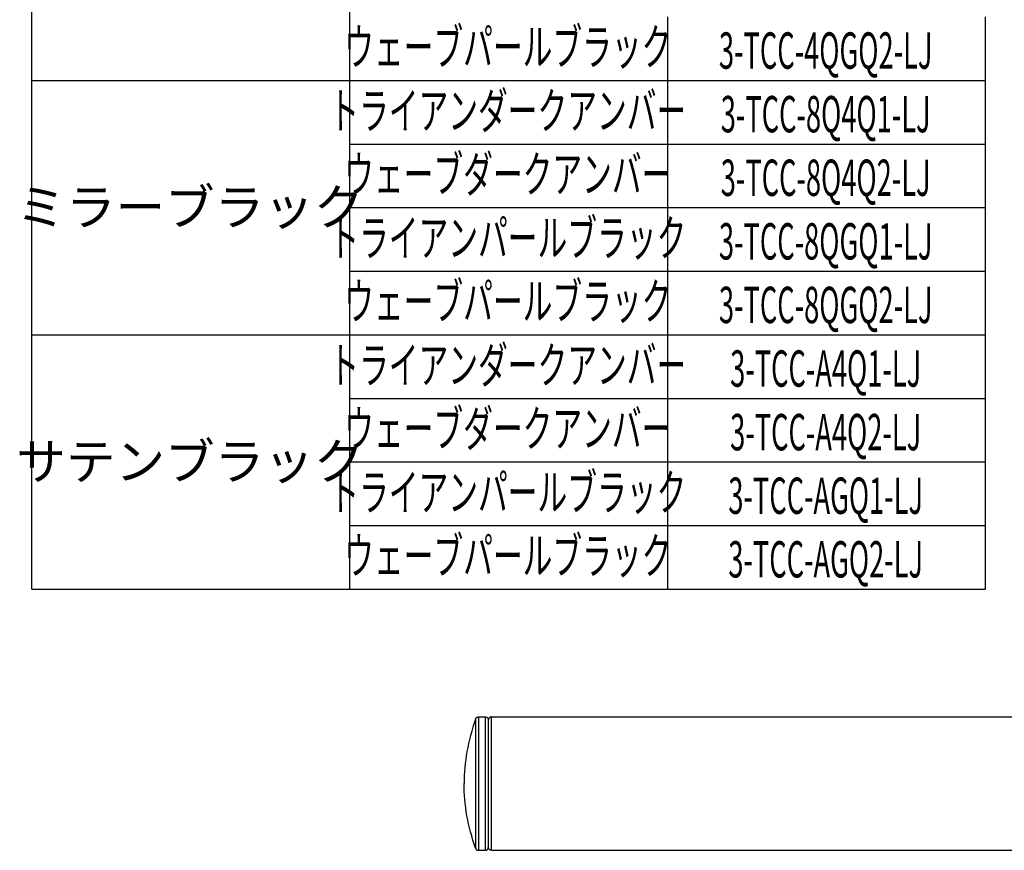
# Model space of a CAD drawing. Extents: x 1993 to 2701, y -755 to -264.
# Drawn here: x 1993 to 2156, y -696 to -558 of the extents above; entities that cross this region are included whole.
import ezdxf
from ezdxf.enums import TextEntityAlignment as Align

# ---------------------------------------------------------------- set-up
doc = ezdxf.new("R2010")
doc.units = 0
doc.header["$LTSCALE"] = 0.5
for name, color, linetype in [('01', 1, 'CONTINUOUS'), ('1DIM', 7, 'CONTINUOUS'), ('1TEXT', 7, 'CONTINUOUS')]:
    doc.layers.add(name, color=color, linetype=linetype)
doc.styles.get("Standard").update_dxf_attribs({"font": 'txt.shx', "bigfont": 'extfont.shx'})

msp = doc.modelspace()

# ---------------------------------------------------------------- linework, layer by layer
at = {"layer": '01'}
for points in [[(2068.39, -673.95), (2068.17, -674.62), (2067.95, -675.29), (2067.76, -675.96), (2067.57, -676.63), (2067.4, -677.3), (2067.25, -677.97), (2067.11, -678.64), (2066.98, -679.31), (2066.87, -679.97), (2066.78, -680.64), (2066.7, -681.3), (2066.63, -681.96), (2066.58, -682.62), (2066.54, -683.28), (2066.52, -683.94), (2066.52, -684.6)], [(2068.4, -673.93), (2068.41, -673.9), (2068.43, -673.87), (2068.45, -673.83), (2068.47, -673.8), (2068.49, -673.77), (2068.52, -673.74), (2068.55, -673.71), (2068.58, -673.69), (2068.61, -673.67), (2068.65, -673.65), (2068.68, -673.63), (2068.72, -673.62), (2068.76, -673.61), (2068.8, -673.6), (2068.83, -673.6), (2068.87, -673.6)], [(2070.02, -673.6), (2070.06, -673.6), (2070.11, -673.61), (2070.15, -673.62), (2070.2, -673.63), (2070.25, -673.65), (2070.29, -673.68), (2070.33, -673.71), (2070.37, -673.74), (2070.4, -673.78), (2070.43, -673.82), (2070.46, -673.87), (2070.48, -673.91), (2070.5, -673.96), (2070.51, -674.01), (2070.51, -674.05), (2070.52, -674.1)], [(2071.02, -673.6), (2070.97, -673.6), (2070.92, -673.61), (2070.88, -673.62), (2070.83, -673.63), (2070.79, -673.65), (2070.74, -673.68), (2070.7, -673.71), (2070.66, -673.74), (2070.63, -673.78), (2070.6, -673.82), (2070.57, -673.87), (2070.55, -673.91), (2070.53, -673.96), (2070.52, -674.01), (2070.52, -674.05), (2070.52, -674.1)], [(2068.39, -695.26), (2068.17, -694.59), (2067.95, -693.91), (2067.76, -693.24), (2067.57, -692.57), (2067.4, -691.9), (2067.25, -691.24), (2067.11, -690.57), (2066.98, -689.9), (2066.87, -689.24), (2066.78, -688.57), (2066.7, -687.91), (2066.63, -687.25), (2066.58, -686.58), (2066.54, -685.92), (2066.52, -685.26), (2066.52, -684.6)], [(2068.4, -695.28), (2068.41, -695.31), (2068.43, -695.34), (2068.45, -695.38), (2068.47, -695.41), (2068.49, -695.44), (2068.52, -695.47), (2068.55, -695.49), (2068.58, -695.52), (2068.61, -695.54), (2068.65, -695.56), (2068.68, -695.58), (2068.72, -695.59), (2068.76, -695.6), (2068.8, -695.61), (2068.83, -695.61), (2068.87, -695.61)], [(2070.02, -695.61), (2070.06, -695.61), (2070.11, -695.6), (2070.15, -695.59), (2070.2, -695.58), (2070.25, -695.55), (2070.29, -695.53), (2070.33, -695.5), (2070.37, -695.46), (2070.4, -695.43), (2070.43, -695.38), (2070.46, -695.34), (2070.48, -695.29), (2070.5, -695.25), (2070.51, -695.2), (2070.51, -695.16), (2070.52, -695.11)], [(2071.02, -695.61), (2070.97, -695.61), (2070.92, -695.6), (2070.88, -695.59), (2070.83, -695.58), (2070.79, -695.55), (2070.74, -695.53), (2070.7, -695.5), (2070.66, -695.46), (2070.63, -695.43), (2070.6, -695.38), (2070.57, -695.34), (2070.55, -695.29), (2070.53, -695.25), (2070.52, -695.2), (2070.52, -695.16), (2070.52, -695.11)]]:
    msp.add_lwpolyline(points, dxfattribs=at)
for points in [[(2068.87, -673.6, 0), (2068.94, -673.6, 0), (2069.01, -673.6, 0), (2069.08, -673.6, 0), (2069.16, -673.6, 0), (2069.23, -673.6, 0), (2069.3, -673.6, 0), (2069.37, -673.6, 0), (2069.44, -673.6, 0), (2069.51, -673.6, 0), (2069.59, -673.6, 0), (2069.66, -673.6, 0), (2069.73, -673.6, 0), (2069.8, -673.6, 0), (2069.87, -673.6, 0), (2069.94, -673.6, 0), (2070.02, -673.6, 0)], [(2070.52, -695.11, 0), (2070.52, -695.09, 0), (2070.52, -695.02, 0), (2070.52, -694.9, 0), (2070.52, -694.74, 0), (2070.52, -694.54, 0), (2070.52, -694.3, 0), (2070.52, -694.02, 0), (2070.52, -693.69, 0), (2070.52, -693.33, 0), (2070.52, -692.94, 0), (2070.52, -692.5, 0), (2070.52, -692.03, 0), (2070.52, -691.53, 0), (2070.52, -691, 0), (2070.52, -690.44, 0), (2070.52, -689.85, 0), (2070.52, -689.25, 0), (2070.52, -688.62, 0), (2070.52, -687.98, 0), (2070.52, -687.32, 0), (2070.52, -686.65, 0), (2070.52, -685.97, 0), (2070.52, -685.29, 0), (2070.52, -684.6, 0), (2070.52, -683.92, 0), (2070.52, -683.24, 0), (2070.52, -682.56, 0), (2070.52, -681.89, 0), (2070.52, -681.23, 0), (2070.52, -680.59, 0), (2070.52, -679.96, 0), (2070.52, -679.35, 0), (2070.52, -678.77, 0), (2070.52, -678.21, 0), (2070.52, -677.68, 0), (2070.52, -677.18, 0), (2070.52, -676.71, 0), (2070.52, -676.27, 0), (2070.52, -675.88, 0), (2070.52, -675.51, 0), (2070.52, -675.19, 0), (2070.52, -674.91, 0), (2070.52, -674.67, 0), (2070.52, -674.46, 0), (2070.52, -674.31, 0), (2070.52, -674.19, 0), (2070.52, -674.12, 0), (2070.52, -674.1, 0)], [(2071.02, -673.6, 0), (2077.33, -673.6, 0), (2083.64, -673.6, 0), (2089.95, -673.6, 0), (2096.27, -673.6, 0), (2102.58, -673.6, 0), (2108.89, -673.6, 0), (2115.2, -673.6, 0), (2121.52, -673.6, 0), (2127.83, -673.6, 0), (2134.14, -673.6, 0), (2140.45, -673.6, 0), (2146.77, -673.6, 0), (2153.08, -673.6, 0), (2159.39, -673.6, 0), (2165.7, -673.6, 0), (2172.02, -673.6, 0)], [(2068.87, -695.6, 0), (2068.94, -695.6, 0), (2069.01, -695.6, 0), (2069.08, -695.6, 0), (2069.16, -695.6, 0), (2069.23, -695.6, 0), (2069.3, -695.6, 0), (2069.37, -695.6, 0), (2069.44, -695.6, 0), (2069.51, -695.6, 0), (2069.59, -695.6, 0), (2069.66, -695.6, 0), (2069.73, -695.6, 0), (2069.8, -695.6, 0), (2069.87, -695.6, 0), (2069.94, -695.6, 0), (2070.02, -695.6, 0)], [(2071.02, -695.6, 0), (2077.33, -695.6, 0), (2083.64, -695.6, 0), (2089.95, -695.6, 0), (2096.27, -695.6, 0), (2102.58, -695.6, 0), (2108.89, -695.6, 0), (2115.2, -695.6, 0), (2121.52, -695.6, 0), (2127.83, -695.6, 0), (2134.14, -695.6, 0), (2140.45, -695.6, 0), (2146.77, -695.6, 0), (2153.08, -695.6, 0), (2159.39, -695.6, 0), (2165.7, -695.6, 0), (2172.02, -695.6, 0)]]:
    msp.add_polyline3d(points, dxfattribs=at)
at = {"layer": '1DIM'}
for p, q in [((1995.12, -568.5), (1995.12, -547.5)), ((2047.62, -568.5), (2047.62, -547.5)), ((2100.12, -558), (2100.12, -568.5)), ((2100.12, -558), (2100.12, -568.5)), ((2152.62, -568.5), (2152.62, -558)), ((2152.62, -568.5), (2152.62, -558)), ((1995.12, -568.5), (2152.62, -568.5)), ((1995.12, -568.5), (2152.62, -568.5)), ((1995.12, -579), (1995.12, -568.5)), ((1995.12, -568.5), (2152.62, -568.5)), ((1995.12, -579), (1995.12, -568.5)), ((2047.62, -568.5), (2152.62, -568.5)), ((2047.62, -568.5), (2152.62, -568.5)), ((2047.62, -579), (2047.62, -568.5)), ((2047.62, -579), (2047.62, -568.5)), ((2100.12, -568.5), (2100.12, -579)), ((2100.12, -568.5), (2100.12, -579)), ((2152.62, -579), (2152.62, -568.5)), ((2152.62, -579), (2152.62, -568.5)), ((1995.12, -589.5), (1995.12, -579)), ((1995.12, -589.5), (1995.12, -579)), ((2047.62, -579), (2152.62, -579)), ((2047.62, -589.5), (2047.62, -579)), ((2047.62, -579), (2152.62, -579)), ((2047.62, -589.5), (2047.62, -579)), ((2100.12, -579), (2100.12, -589.5)), ((2100.12, -579), (2100.12, -589.5)), ((2152.62, -589.5), (2152.62, -579)), ((2152.62, -589.5), (2152.62, -579)), ((1995.12, -600), (1995.12, -589.5)), ((1995.12, -610.5), (1995.12, -589.5)), ((2047.62, -589.5), (2152.62, -589.5)), ((2047.62, -589.5), (2152.62, -589.5)), ((2047.62, -600), (2047.62, -589.5)), ((2047.62, -589.5), (2152.62, -589.5)), ((2047.62, -589.5), (2152.62, -589.5)), ((2047.62, -610.5), (2047.62, -589.5)), ((2100.12, -589.5), (2100.12, -600)), ((2100.12, -589.5), (2100.12, -600)), ((2152.62, -600), (2152.62, -589.5)), ((2152.62, -600), (2152.62, -589.5)), ((2047.62, -600), (2152.62, -600)), ((2047.62, -600), (2152.62, -600)), ((2047.62, -600), (2152.62, -600)), ((2100.12, -600), (2100.12, -610.5)), ((2100.12, -600), (2100.12, -610.5)), ((2152.62, -610.5), (2152.62, -600)), ((2152.62, -610.5), (2152.62, -600)), ((1995.12, -610.5), (2152.62, -610.5)), ((1995.12, -610.5), (2152.62, -610.5)), ((1995.12, -621), (1995.12, -610.5)), ((1995.12, -610.5), (2152.62, -610.5)), ((1995.12, -621), (1995.12, -610.5)), ((2047.62, -610.5), (2152.62, -610.5)), ((2047.62, -610.5), (2152.62, -610.5)), ((2047.62, -621), (2047.62, -610.5)), ((2047.62, -621), (2047.62, -610.5)), ((2100.12, -610.5), (2100.12, -621)), ((2100.12, -610.5), (2100.12, -621)), ((2152.62, -621), (2152.62, -610.5)), ((2152.62, -621), (2152.62, -610.5)), ((1995.12, -631.5), (1995.12, -621)), ((1995.12, -631.5), (1995.12, -621)), ((2047.62, -621), (2152.62, -621)), ((2047.62, -631.5), (2047.62, -621)), ((2047.62, -621), (2152.62, -621)), ((2047.62, -631.5), (2047.62, -621)), ((2100.12, -621), (2100.12, -631.5)), ((2100.12, -621), (2100.12, -631.5)), ((2152.62, -631.5), (2152.62, -621)), ((2152.62, -631.5), (2152.62, -621)), ((1995.12, -642), (1995.12, -631.5)), ((1995.12, -652.5), (1995.12, -631.5)), ((2047.62, -631.5), (2152.62, -631.5)), ((2047.62, -631.5), (2152.62, -631.5)), ((2047.62, -642), (2047.62, -631.5)), ((2047.62, -631.5), (2152.62, -631.5)), ((2047.62, -631.5), (2152.62, -631.5)), ((2047.62, -652.5), (2047.62, -631.5)), ((2100.12, -631.5), (2100.12, -642)), ((2100.12, -631.5), (2100.12, -642)), ((2152.62, -642), (2152.62, -631.5)), ((2152.62, -642), (2152.62, -631.5)), ((2047.62, -642), (2152.62, -642)), ((2047.62, -642), (2152.62, -642)), ((2047.62, -642), (2152.62, -642)), ((2100.12, -642), (2100.12, -652.5)), ((2100.12, -642), (2100.12, -652.5)), ((2152.62, -652.5), (2152.62, -642)), ((2152.62, -652.5), (2152.62, -642)), ((1995.12, -652.5), (2152.62, -652.5)), ((1995.12, -652.5), (2152.62, -652.5)), ((2047.62, -652.5), (2152.62, -652.5)), ((2047.62, -652.5), (2152.62, -652.5))]:
    msp.add_line(p, q, dxfattribs=at)
for points in [[(2068.4, -673.95, 0), (2068.4, -675.28, 0), (2068.4, -676.61, 0), (2068.4, -677.95, 0), (2068.4, -679.28, 0), (2068.4, -680.61, 0), (2068.4, -681.94, 0), (2068.4, -683.27, 0), (2068.4, -684.6, 0), (2068.4, -685.94, 0), (2068.4, -687.27, 0), (2068.4, -688.6, 0), (2068.4, -689.93, 0), (2068.4, -691.26, 0), (2068.4, -692.59, 0), (2068.4, -693.93, 0), (2068.4, -695.26, 0)], [(2068.87, -673.6, 0), (2068.87, -674.98, 0), (2068.87, -676.35, 0), (2068.87, -677.73, 0), (2068.87, -679.1, 0), (2068.87, -680.48, 0), (2068.87, -681.85, 0), (2068.87, -683.23, 0), (2068.87, -684.6, 0), (2068.87, -685.98, 0), (2068.87, -687.35, 0), (2068.87, -688.73, 0), (2068.87, -690.1, 0), (2068.87, -691.48, 0), (2068.87, -692.85, 0), (2068.87, -694.23, 0), (2068.87, -695.6, 0)], [(2070.02, -695.6, 0), (2070.02, -694.23, 0), (2070.02, -692.85, 0), (2070.02, -691.48, 0), (2070.02, -690.1, 0), (2070.02, -688.73, 0), (2070.02, -687.35, 0), (2070.02, -685.98, 0), (2070.02, -684.6, 0), (2070.02, -683.23, 0), (2070.02, -681.85, 0), (2070.02, -680.48, 0), (2070.02, -679.1, 0), (2070.02, -677.73, 0), (2070.02, -676.35, 0), (2070.02, -674.98, 0), (2070.02, -673.6, 0)], [(2071.02, -695.6, 0), (2071.02, -694.23, 0), (2071.02, -692.85, 0), (2071.02, -691.48, 0), (2071.02, -690.1, 0), (2071.02, -688.73, 0), (2071.02, -687.35, 0), (2071.02, -685.98, 0), (2071.02, -684.6, 0), (2071.02, -683.23, 0), (2071.02, -681.85, 0), (2071.02, -680.48, 0), (2071.02, -679.1, 0), (2071.02, -677.73, 0), (2071.02, -676.35, 0), (2071.02, -674.98, 0), (2071.02, -673.6, 0)]]:
    msp.add_polyline3d(points, dxfattribs=at)

# ---------------------------------------------------------------- texts
at = {"layer": '1TEXT'}
for s, width, p in [('ウェーブパールブラック', 0.6, (2073.72, -565.97)), ('3-TCC-4QGQ2-LJ', 0.55, (2126.22, -566.57)), ('トライアンダークアンバー', 0.6, (2073.72, -576.5)), ('3-TCC-8Q4Q1-LJ', 0.55, (2126.22, -577.07)), ('ウェーブダークアンバー', 0.6, (2073.72, -586.97)), ('3-TCC-8Q4Q2-LJ', 0.55, (2126.22, -587.57)), ('トライアンパールブラック', 0.6, (2073.72, -597.5)), ('3-TCC-8QGQ1-LJ', 0.55, (2126.22, -598.07)), ('ウェーブパールブラック', 0.6, (2073.72, -607.97)), ('3-TCC-8QGQ2-LJ', 0.55, (2126.22, -608.57)), ('トライアンダークアンバー', 0.6, (2073.72, -618.5)), ('3-TCC-A4Q1-LJ', 0.55, (2126.22, -619.07)), ('ウェーブダークアンバー', 0.6, (2073.72, -628.97)), ('3-TCC-A4Q2-LJ', 0.55, (2126.22, -629.57)), ('トライアンパールブラック', 0.6, (2073.72, -639.5)), ('3-TCC-AGQ1-LJ', 0.55, (2126.22, -640.07)), ('ウェーブパールブラック', 0.6, (2073.72, -649.97)), ('3-TCC-AGQ2-LJ', 0.55, (2126.22, -650.57))]:
    msp.add_text(s, height=6, dxfattribs=dict(at, width=width)).set_placement(p, align=Align.CENTER)
for s, p in [('ミラーブラック', (2021.22, -592.41)), ('サテンブラック', (2021.22, -634.41))]:
    msp.add_text(s, height=6, dxfattribs=at).set_placement(p, align=Align.CENTER)

doc.saveas('drawing.dxf')
